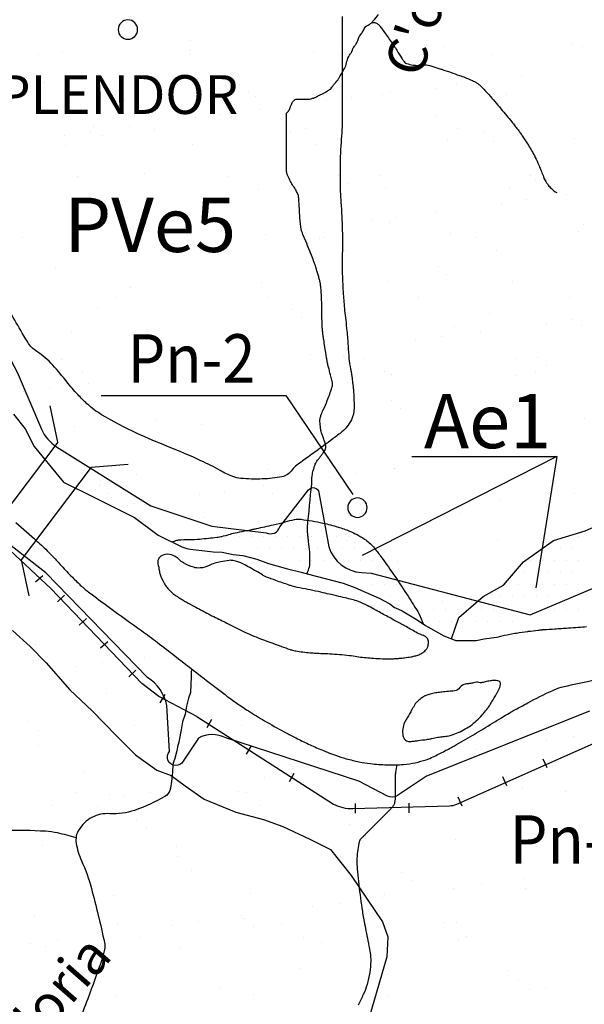
# Model space of a CAD drawing. Units: metres. Extents: x 248 to 1089, y -35862 to 8410.
# Drawn here: x 407 to 436, y 8230 to 8280 of the extents above; entities that cross this region are included whole.
import ezdxf
from ezdxf.enums import TextEntityAlignment as Align

# ---------------------------------------------------------------- set-up
doc = ezdxf.new("R2010")
doc.units = ezdxf.units.M
doc.header["$MEASUREMENT"] = 0
for name, color, linetype, lineweight in [('AFLUENTES', 1, 'Continuous', 0), ('ARINUN', 1, 'Continuous', 0), ('CAIXA', 1, 'Continuous', 0), ('COORDENADAS', 1, 'Continuous', 0), ('ESTR-FERRO', 1, 'Continuous', 0), ('FORMATO', 1, 'Continuous', 0), ('HACHURA', 1, 'Continuous', 0), ('MC', 1, 'Continuous', 0), ('PONTE', 1, 'Continuous', 0), ('RIODOCE', 1, 'Continuous', 0), ('RODOPAVI', 1, 'Continuous', 0), ('TX02', 1, 'Continuous', 0)]:
    doc.layers.add(name, color=color, linetype=linetype, lineweight=lineweight)
doc.styles.add('Style-ENGINEERING', font='ENGINEERING.shx')
doc.styles.add('Style-WORKING', font='WORKING.shx')

msp = doc.modelspace()

# ---------------------------------------------------------------- linework, layer by layer
at = {"layer": 'AFLUENTES', "color": 4, "linetype": 'Continuous', "lineweight": -3, "flags": 128}
for points in [[(421.616, 8251.821, 0.050272), (421.755, 8252.183, 0.021782), (421.768, 8252.322), (421.768, 8252.322, 0.000845), (421.778, 8252.554, 0.009163), (421.778, 8252.575, 0.004898), (421.778, 8252.774, 0.009471), (421.774, 8252.876, 0.000685), (421.773, 8252.895, 0.005144), (421.773, 8252.898, 0.00903), (421.77, 8252.925, 0.000993), (421.742, 8253.176, 0.001207), (421.71, 8253.443, -0.002559), (421.695, 8253.569, -0.002156), (421.684, 8253.68, -0.001269), (421.665, 8253.87, -0.000966), (421.659, 8253.932, -0.001365), (421.655, 8253.975, -0.007137), (421.652, 8254.014, -0.003113), (421.648, 8254.101, -0.006688), (421.644, 8254.213), (421.644, 8254.213, -0.000333), (421.871, 8256.451), (421.871, 8256.451, -0.003721), (421.871, 8256.57, -0.005029), (421.873, 8256.658, -0.007313), (421.877, 8256.747, -0.013513), (421.882, 8256.795, -0.003726), (421.883, 8256.81, -0.002242), (421.887, 8256.834, -0.009852), (421.892, 8256.867, -0.002476), (421.917, 8256.999, -0.014989), (421.948, 8257.142, -0.011247), (422.001, 8257.329, -0.024949), (422.053, 8257.475, -0.041601), (422.095, 8257.557, -0.012197), (422.135, 8257.618, -0.006549), (422.214, 8257.728, -0.011839), (422.314, 8257.857, 0.011119), (422.42, 8257.994, 0.025296), (422.528, 8258.156, 0.041698), (422.579, 8258.262, 0.02325), (422.593, 8258.301, 0.050516), (422.596, 8258.32, 0.039032), (422.596, 8258.345, 0.021096), (422.59, 8258.391, 0.021918), (422.566, 8258.506, 0.013158), (422.512, 8258.695, 0.016403), (422.437, 8258.906, -0.020033), (422.378, 8259.08, -0.007524), (422.341, 8259.208, -0.031742), (422.335, 8259.239, -0.002873), (422.331, 8259.272, -0.003432), (422.327, 8259.298, -0.00125), (422.319, 8259.38, -0.001285), (422.311, 8259.459, -0.003351), (422.306, 8259.511, -0.001272), (422.294, 8259.649, -0.00902), (422.292, 8259.685, -0.005637), (422.29, 8259.742, -0.06264), (422.296, 8259.802, -0.02056), (422.345, 8259.979, -0.036742), (422.462, 8260.268, 0.021944), (422.672, 8260.746, 0.013814), (422.91, 8261.416, 0.05795), (422.944, 8261.583, 0.011986), (422.947, 8261.632, 0.063435), (422.946, 8261.641, 0.007029), (422.936, 8261.684, 0.002495), (422.905, 8261.804), (422.905, 8261.804, 0.000671), (422.834, 8262.074), (422.834, 8262.074, -0.001828), (422.808, 8262.173, -0.000879), (422.745, 8262.421), (422.745, 8262.421, -0.001061), (422.693, 8262.628, -0.000363), (422.688, 8262.646, -0.000441), (422.685, 8262.661, -0.010086), (422.679, 8262.687, -0.003421), (422.664, 8262.764, -0.00705), (422.633, 8262.939), (422.633, 8262.939, -0.002151), (422.543, 8263.516), (422.543, 8263.516, -0.000848), (422.49, 8263.87), (422.49, 8263.87, -0.001294), (422.457, 8264.102), (422.457, 8264.102, -0.004016), (422.435, 8264.266, -0.00558), (422.421, 8264.385, -0.013746), (422.413, 8264.485, -0.00377), (422.399, 8264.85, -0.008211), (422.391, 8265.309, 0.007713), (422.383, 8265.798, 0.006929), (422.36, 8266.315, 0.011854), (422.335, 8266.617, 0.005316), (422.321, 8266.738, 0.013984), (422.314, 8266.784, 0.009314), (422.3, 8266.849, 0.007868), (422.282, 8266.925, 0.005474), (422.257, 8267.019, 0.002542), (422.2, 8267.219), (422.2, 8267.219, 0.005124), (422.078, 8267.621, 0.008446), (421.997, 8267.862, 0.003728), (421.936, 8268.034, 0.008801), (421.908, 8268.105), (421.908, 8268.105, 0.000005), (421.871, 8268.196), (421.871, 8268.196, 0.000014), (421.856, 8268.231), (421.856, 8268.231), (421.635, 8268.772), (421.635, 8268.772, 0.000007), (421.626, 8268.794), (421.626, 8268.794), (421.417, 8269.305), (421.417, 8269.305, -0.000073), (421.356, 8269.453), (421.356, 8269.453, -0.000349), (421.343, 8269.483, -0.034569), (421.342, 8269.488, -0.004697), (421.334, 8269.521, -0.031769), (421.305, 8269.694, -0.008954), (421.252, 8270.313, -0.004709), (421.232, 8270.661, 0.004935), (421.213, 8270.992, 0.00842), (421.193, 8271.226, 0.02368), (421.18, 8271.308, 0.058068), (421.162, 8271.366, 0.01596), (421.064, 8271.563, 0.028744), (420.92, 8271.798, -0.028854), (420.776, 8272.032, -0.022333), (420.634, 8272.328, -0.045634), (420.585, 8272.481, -0.007346), (420.574, 8272.534, -0.047046), (420.573, 8272.542), (420.573, 8272.542), (420.567, 8274.784), (420.565, 8275.536), (420.565, 8275.536, -0.261274), (420.572, 8275.549, 0.075071), (420.607, 8275.578, 0.011131), (420.669, 8275.652, 0.02787), (420.691, 8275.684, 0.024932), (420.713, 8275.723, 0.02276), (420.733, 8275.768, 0.023856), (420.753, 8275.827, -0.02078), (420.776, 8275.895, -0.011128), (420.805, 8275.967, -0.010472), (420.839, 8276.042, -0.023437), (420.865, 8276.09, -0.01869), (420.902, 8276.148, -0.042593), (420.936, 8276.187, -0.03268), (420.987, 8276.232, -0.047783), (421.044, 8276.268, -0.116334), (421.071, 8276.274), (421.071, 8276.274), (421.346, 8276.274), (421.409, 8276.274), (421.536, 8276.274), (421.705, 8276.274), (421.705, 8276.274, 0.049341), (421.776, 8276.281, 0.024723), (421.916, 8276.316, 0.015595), (422.016, 8276.351, 0.022258), (422.085, 8276.38, 0.028367), (422.176, 8276.43, -0.025973), (422.275, 8276.485, -0.025314), (422.392, 8276.536, 0.040114), (422.465, 8276.57, 0.005953), (422.503, 8276.592, 0.001285), (422.676, 8276.696, 0.003259), (422.825, 8276.788, 0.023593), (422.845, 8276.802, 0.099178), (422.875, 8276.835, -0.032467), (422.95, 8276.949, -0.023354), (423.14, 8277.175, 0.049078), (423.225, 8277.287, 0.006752), (423.298, 8277.409, -0.003506), (423.436, 8277.645, -0.001847), (423.496, 8277.745, 0.001644), (423.563, 8277.856, 0.095602), (423.664, 8278.137, -0.081775), (423.774, 8278.468, -0.039892), (423.871, 8278.622, 0.052044), (423.943, 8278.742, 0.041104), (423.976, 8278.834, -0.048617), (424.006, 8278.911, -0.062654), (424.065, 8278.999, 0.044116), (424.154, 8279.122, 0.063403), (424.255, 8279.353, -0.076168), (424.344, 8279.544, -0.031616), (424.416, 8279.639, 0.041253), (424.471, 8279.712, 0.019506), (424.518, 8279.797, -0.015792), (424.576, 8279.902, -0.017562), (424.638, 8279.998, -0.050992), (424.663, 8280.028, -0.119163), (424.704, 8280.051, 0.070187), (424.777, 8280.085, 0.016842), (424.866, 8280.145, 0.023707), (424.925, 8280.194, 0.030913), (425.055, 8280.325, 0.013965), (425.315, 8280.64, 0.003285)], [(424.957, 8280.227, -0.006983), (424.973, 8280.229, -0.036368), (424.999, 8280.23, -0.094013), (425.205, 8280.185, -0.120072), (425.338, 8280.086, -0.010948), (425.461, 8279.93, -0.007844), (425.625, 8279.706, -0.001289), (426.006, 8279.165, -0.005007), (426.102, 8279.025, -0.010691), (426.251, 8278.793, 0.006283), (426.501, 8278.395, 0.011385), (426.597, 8278.254, 0.017327), (426.665, 8278.164, 0.14563), (426.742, 8278.112, 0.036975), (427.09, 8278.031, 0.081136), (427.597, 8278.034, -0.118785), (427.945, 8278.01, -0.00073), (428.166, 8277.939), (428.166, 8277.939, -0.001693), (428.262, 8277.909), (428.262, 8277.909, -0.000174), (428.36, 8277.877), (428.36, 8277.877, -0.000084), (428.563, 8277.81), (428.563, 8277.81, -0.007455), (429.483, 8277.494, -0.01195), (430.048, 8277.275, -0.021624), (430.248, 8277.182, -0.028733), (430.39, 8277.097, -0.027514), (430.511, 8277.005, -0.021543), (430.652, 8276.874, -0.014577), (430.995, 8276.506, -0.007654), (431.616, 8275.778), (431.616, 8275.778, -0.001237), (432.175, 8275.098), (432.175, 8275.098, -0.004201), (432.337, 8274.896, -0.003248), (432.468, 8274.728, -0.003238), (432.596, 8274.559, -0.015238), (432.717, 8274.387, -0.006488), (432.983, 8273.972, -0.014691), (433.336, 8273.363, -0.02436), (433.521, 8272.981, -0.001732), (433.582, 8272.833, -0.001141), (433.675, 8272.609, -0.007088), (433.783, 8272.332, 0.00923), (433.868, 8272.12, 0.049001), (433.887, 8272.084, 0.006841), (434.052, 8271.846, 0.056561), (434.215, 8271.664, 0.040468), (434.488, 8271.46)], [(415.681, 8246.931), (415.657, 8246.719), (415.657, 8246.517), (415.623, 8245.707), (415.522, 8245.404), (415.421, 8244.999), (415.353, 8244.594), (415.218, 8244.19), (415.151, 8243.785), (415.117, 8243.616), (415.016, 8243.144), (414.948, 8242.908), (414.915, 8242.706), (414.813, 8242.301), (414.727, 8242.056), (414.727, 8242.056, -0.001861), (414.704, 8241.749), (414.704, 8241.749, -0.032667), (414.65, 8241.122, -0.043569), (414.557, 8240.658, -0.195429), (414.309, 8240.345, -0.043714), (412.74, 8239.632, -0.103089), (411.468, 8239.461, 0.141972), (410.548, 8239.265, 0.132742), (409.868, 8238.624, 0.181182), (409.736, 8237.942, 0.063966), (410.01, 8237.039, -0.039669), (410.52, 8235.608), (410.52, 8235.608, -0.013268), (411.191, 8232.826, -0.103699), (411.192, 8232.456, -0.031182), (411.05, 8231.931), (411.05, 8231.931, -0.007924), (410.328, 8229.915, -0.002631), (409.858, 8228.684)], [(426.249, 8241.985, 0.018113), (426.182, 8241.592, 0.033183), (426.167, 8241.374), (426.167, 8241.374), (426.167, 8240.861), (426.167, 8240.395), (426.167, 8240.395, -0.045037), (426.135, 8240.033, -0.102058), (426.074, 8239.882, -0.035086), (425.973, 8239.751, -0.01469), (425.701, 8239.463), (425.701, 8239.463), (425.281, 8239.043), (424.627, 8238.391), (424.628, 8238.391, -0.000003), (424.511, 8238.274), (424.511, 8238.274, 0.000007), (424.394, 8238.157), (424.394, 8238.158, 0.049396), (424.368, 8238.126, 0.036302), (424.34, 8238.077, 0.042433), (424.332, 8238.055, 0.00806), (424.301, 8237.938, 0.030522), (424.221, 8237.499, 0.030723), (424.196, 8237.057, 0.017052), (424.212, 8236.621, 0.011324), (424.274, 8235.968), (424.274, 8235.968, 0.006054), (424.452, 8234.597, 0.011916), (424.567, 8233.904, 0.002725), (424.662, 8233.421, -0.002608), (424.762, 8232.916), (424.762, 8232.916, -0.002924), (424.807, 8232.671, -0.001859), (424.875, 8232.285, -0.046405), (424.908, 8231.857, -0.034699), (424.86, 8231.285, -0.032908), (424.721, 8230.663, -0.038103), (424.525, 8230.147), (424.525, 8230.147, -0.000377), (424.263, 8229.588, -0.000625)], [(409.729, 8238.221, 0.022534), (408.775, 8238.467, 0.035512), (408.156, 8238.552, 0.026367), (406.022, 8238.579, 0.083708), (405.36, 8238.44, 0.041851), (404.608, 8238.07, -0.023324), (403.286, 8237.356, -0.015622), (401.403, 8236.523, -0.047381), (400.752, 8236.328, -0.141984), (400.148, 8236.38, -0.122372), (399.574, 8236.782, -0.064889), (399.316, 8237.17, 0.052848), (399.011, 8237.654, 0.040254), (398.699, 8237.991, 0.03193), (398.249, 8238.354)], [(423.608, 8222.243, 0.000007), (423.84, 8221.525)]]:
    msp.add_lwpolyline(points, format="xyb", dxfattribs=at)
at = {"layer": 'ARINUN', "color": 3, "linetype": 'Continuous', "lineweight": -3, "ltscale": 7, "flags": 128}
for points in [[(398.108, 8289.609), (400.211, 8285.903), (400.411, 8282.903), (399.811, 8275.203), (406.692, 8262.2), (407.95, 8259.268), (407.95, 8259.268, 0.152492), (408.725, 8258.362), (408.725, 8258.362), (413.585, 8255.313), (416.731, 8254.281)], [(416.731, 8254.281), (419.523, 8253.933), (419.523, 8253.933, 0.463159), (420.225, 8254.231), (420.225, 8254.231), (421.711, 8256.143), (421.711, 8256.143, -0.649567), (422.243, 8256.011), (422.243, 8256.011), (422.744, 8253.204), (422.744, 8253.204, 0.300785), (424.435, 8251.88), (424.435, 8251.88), (424.925, 8251.846)], [(436.184, 8244.745), (427.777, 8241.392), (426.28, 8240.395), (426.28, 8240.395, -0.274154), (425.771, 8240.368), (425.771, 8240.368), (424.303, 8241.138), (417.446, 8243.36), (417.446, 8243.36, 0.261296), (416.029, 8243.346), (416.029, 8243.346), (415.252, 8242.166), (415.252, 8242.166, -1.118822), (414.543, 8242.672), (414.543, 8242.672), (414.408, 8245.033), (414.408, 8245.033, 0.205528), (413.405, 8246.474), (413.405, 8246.474), (408.17, 8251.861), (405.846, 8253.685)]]:
    msp.add_lwpolyline(points, format="xyb", dxfattribs=at)
msp.add_lwpolyline([(424.925, 8251.846), (433.124, 8249.703), (440.997, 8253.034)], dxfattribs=at)
at = {"layer": 'CAIXA', "color": 7, "linetype": 'Continuous', "lineweight": -3}
msp.add_line((434.487, 8257.86), (433.407, 8251.089), dxfattribs=at)
for points in [[(411.017, 8261), (420.543, 8261), (423.98, 8255.897)], [(427.024, 8257.86), (434.487, 8257.86), (424.471, 8252.757)]]:
    msp.add_lwpolyline(points, dxfattribs=at)
at = {"layer": 'COORDENADAS', "color": 7, "linetype": 'Continuous', "lineweight": -3}
for p, q in [((407.641, 8251.4), (408.01, 8251.74)), ((408.767, 8250.372), (409.136, 8250.712)), ((409.893, 8249.174), (410.262, 8249.514)), ((410.995, 8247.999), (411.364, 8248.339)), ((412.44, 8246.507), (412.809, 8246.847)), ((414.065, 8245.175), (414.314, 8245.609)), ((416.48, 8243.901), (416.729, 8244.335)), ((418.51, 8242.528), (418.759, 8242.962)), ((433.995, 8241.819), (433.789, 8242.275)), ((420.719, 8241.114), (420.968, 8241.548)), ((431.918, 8240.898), (431.712, 8241.353)), ((429.61, 8239.853), (429.404, 8240.309)), ((424.129, 8239.481), (424.128, 8239.982)), ((426.888, 8239.503), (426.888, 8240.003))]:
    msp.add_line(p, q, dxfattribs=at)
msp.add_lwpolyline([(415.953, 8244.462), (413.998, 8245.494), (413.111, 8246.173), (408.431, 8251.059), (405.521, 8253.759), (403.234, 8256.564), (400.947, 8259.472), (400.115, 8261.342), (399.076, 8262.485), (398.296, 8264.666)], dxfattribs=at)
at = {"layer": 'ESTR-FERRO', "color": 7, "linetype": 'Continuous', "lineweight": -3}
msp.add_line((415.953, 8244.462), (422.993, 8239.955), dxfattribs=at)
at = {"layer": 'ESTR-FERRO', "color": 7, "linetype": 'Continuous', "lineweight": -3, "flags": 128}
for points in [[(429.335, 8239.952), (447.634, 8248.077), (447.634, 8248.077, -0.097616), (451.465, 8249.876), (451.465, 8249.876), (455.737, 8250.297), (459.059, 8249.876), (459.059, 8249.876, -0.391774), (462.804, 8246.768), (462.804, 8246.768), (462.418, 8236.509), (463.678, 8230.131), (474.432, 8212.946)], [(422.993, 8239.955, 0.129253), (423.984, 8239.724), (423.984, 8239.724), (428.958, 8239.866)]]:
    msp.add_lwpolyline(points, format="xyb", dxfattribs=at)
at = {"layer": 'ESTR-FERRO', "color": 7, "linetype": 'Continuous', "lineweight": -3}
msp.add_arc((428.929, 8240.866), 1, 271.635, 293.9415, dxfattribs=at)
at = {"layer": 'HACHURA', "color": 7, "linetype": 'Continuous', "lineweight": -3}
for p, q in [((415.639, 8279.315), (415.639, 8279.315)), ((425.642, 8279.229), (425.642, 8279.229)), ((426.103, 8278.807), (426.103, 8278.807)), ((428.726, 8278.993), (428.726, 8278.993)), ((435.27, 8279.076), (435.27, 8279.076)), ((435.793, 8279.008), (435.793, 8279.008)), ((407.778, 8278.557), (407.778, 8278.557)), ((409.034, 8278.697), (409.034, 8278.697)), ((415.563, 8278.571), (415.563, 8278.571)), ((415.578, 8278.78), (415.578, 8278.78)), ((421.974, 8278.75), (421.974, 8278.75)), ((423.349, 8278.585), (423.349, 8278.585)), ((431.134, 8278.599), (431.134, 8278.599)), ((432.681, 8277.517), (432.681, 8277.517)), ((408.123, 8277.121), (408.123, 8277.121)), ((418.127, 8277.035), (418.127, 8277.035)), ((428.278, 8276.814), (428.278, 8276.814)), ((429.348, 8277.078), (429.348, 8277.078)), ((430.649, 8277.249), (430.649, 8277.249)), ((418.588, 8276.613), (418.588, 8276.613)), ((418.959, 8276.436), (418.959, 8276.436)), ((423.92, 8276.363), (423.92, 8276.363)), ((425.503, 8276.52), (425.503, 8276.52)), ((425.952, 8276.631), (425.952, 8276.631)), ((431.898, 8276.489), (431.898, 8276.489)), ((412.207, 8276.193), (412.207, 8276.193)), ((419.223, 8275.745), (419.223, 8275.745)), ((422.618, 8276.192), (422.618, 8276.192)), ((412.733, 8275.4), (412.733, 8275.4)), ((415.889, 8275.306), (415.889, 8275.306)), ((417.19, 8275.477), (417.19, 8275.477)), ((420.518, 8275.414), (420.518, 8275.414)), ((428.303, 8275.428), (428.303, 8275.428)), ((410.612, 8274.841), (410.612, 8274.841)), ((412.493, 8274.859), (412.493, 8274.859)), ((413.787, 8274.729), (413.787, 8274.729)), ((421.572, 8274.743), (421.572, 8274.743)), ((429.358, 8274.757), (429.358, 8274.757)), ((409.159, 8274.42), (409.159, 8274.42)), ((410.461, 8274.591), (410.461, 8274.591)), ((411.072, 8274.418), (411.072, 8274.418)), ((420.763, 8274.62), (420.763, 8274.62)), ((430.766, 8274.534), (430.766, 8274.534)), ((435.427, 8274.259), (435.427, 8274.259)), ((409.192, 8273.88), (409.192, 8273.88)), ((415.736, 8273.963), (415.736, 8273.963)), ((422.131, 8273.933), (422.131, 8273.933)), ((428.883, 8274.176), (428.883, 8274.176)), ((431.227, 8274.111), (431.227, 8274.111)), ((409.797, 8272.297), (409.797, 8272.297)), ((413.247, 8272.425), (413.247, 8272.425)), ((417.582, 8272.311), (417.582, 8272.311)), ((423.251, 8272.339), (423.251, 8272.339)), ((425.368, 8272.325), (425.368, 8272.325)), ((433.153, 8272.339), (433.153, 8272.339)), ((423.712, 8271.917), (423.712, 8271.917)), ((425.66, 8271.703), (425.66, 8271.703)), ((433.402, 8272.118), (433.402, 8272.118)), ((419.116, 8271.619), (419.116, 8271.619)), ((432.055, 8271.672), (432.055, 8271.672)), ((434.986, 8271.347), (434.986, 8271.347)), ((431.653, 8270.908), (431.653, 8270.908)), ((432.954, 8271.08), (432.954, 8271.08)), ((426.224, 8270.194), (426.224, 8270.194)), ((428.257, 8270.461), (428.257, 8270.461)), ((424.923, 8270.022), (424.923, 8270.022)), ((425.887, 8269.924), (425.887, 8269.924)), ((435.89, 8269.838), (435.89, 8269.838)), ((419.495, 8269.308), (419.495, 8269.308)), ((421.528, 8269.575), (421.528, 8269.575)), ((422.537, 8269.154), (422.537, 8269.154)), ((429.041, 8269.359), (429.041, 8269.359)), ((430.323, 8269.168), (430.323, 8269.168)), ((435.585, 8269.442), (435.585, 8269.442)), ((406.966, 8269.126), (406.966, 8269.126)), ((422.288, 8269.115), (422.288, 8269.115)), ((423.591, 8268.482), (423.591, 8268.482)), ((431.377, 8268.497), (431.377, 8268.497)), ((428.375, 8267.644), (428.375, 8267.644)), ((408.681, 8267.529), (408.681, 8267.529)), ((428.836, 8267.222), (428.836, 8267.222)), ((419.274, 8266.802), (419.274, 8266.802)), ((425.818, 8266.886), (425.818, 8266.886)), ((432.213, 8266.855), (432.213, 8266.855)), ((412.521, 8266.559), (412.521, 8266.559)), ((411.816, 8266.036), (411.816, 8266.036)), ((419.601, 8266.05), (419.601, 8266.05)), ((427.387, 8266.065), (427.387, 8266.065)), ((435.172, 8266.079), (435.172, 8266.079)), ((410.856, 8265.536), (410.856, 8265.536)), ((420.86, 8265.45), (420.86, 8265.45)), ((431.011, 8265.229), (431.011, 8265.229)), ((421.32, 8265.028), (421.32, 8265.028)), ((433.958, 8264.739), (433.958, 8264.739)), ((435.259, 8264.91), (435.259, 8264.91)), ((435.742, 8264.625), (435.742, 8264.625)), ((409.507, 8264.246), (409.507, 8264.246)), ((422.446, 8264.298), (422.446, 8264.298)), ((429.198, 8264.542), (429.198, 8264.542)), ((430.562, 8264.292), (430.562, 8264.292)), ((427.228, 8263.853), (427.228, 8263.853)), ((428.529, 8264.024), (428.529, 8264.024)), ((421.8, 8263.138), (421.8, 8263.138)), ((423.832, 8263.406), (423.832, 8263.406)), ((408.986, 8262.865), (408.986, 8262.865)), ((423.495, 8263.035), (423.495, 8263.035)), ((424.556, 8262.894), (424.556, 8262.894)), ((432.342, 8262.908), (432.342, 8262.908)), ((433.499, 8262.949), (433.499, 8262.949)), ((410.04, 8262.194), (410.04, 8262.194)), ((425.611, 8262.222), (425.611, 8262.222)), ((425.975, 8262.069), (425.975, 8262.069)), ((433.396, 8262.236), (433.396, 8262.236)), ((433.96, 8262.526), (433.96, 8262.526)), ((410.374, 8261.634), (410.374, 8261.634)), ((432.37, 8262.038), (432.37, 8262.038)), ((407.04, 8261.195), (407.04, 8261.195)), ((408.341, 8261.366), (408.341, 8261.366)), ((425.984, 8260.755), (425.984, 8260.755)), ((426.445, 8260.332), (426.445, 8260.332)), ((413.835, 8259.776), (413.835, 8259.776)), ((416.208, 8259.512), (416.208, 8259.512)), ((435.9, 8259.808), (435.9, 8259.808)), ((409.664, 8259.429), (409.664, 8259.429)), ((422.603, 8259.481), (422.603, 8259.481)), ((408.465, 8258.646), (408.465, 8258.646)), ((419.589, 8257.168), (419.589, 8257.168)), ((426.133, 8257.252), (426.133, 8257.252)), ((426.137, 8257.236), (426.137, 8257.236)), ((411.005, 8256.605), (411.005, 8256.605)), ((412.836, 8256.925), (412.836, 8256.925)), ((418.79, 8256.619), (418.79, 8256.619)), ((422.804, 8256.798), (422.804, 8256.798)), ((424.105, 8256.969), (424.105, 8256.969)), ((434.361, 8256.648), (434.361, 8256.648)), ((410.953, 8256.366), (410.953, 8256.366)), ((417.376, 8256.083), (417.376, 8256.083)), ((419.408, 8256.351), (419.408, 8256.351)), ((431.108, 8256.059), (431.108, 8256.059)), ((435.415, 8255.976), (435.415, 8255.976)), ((411.414, 8255.944), (411.414, 8255.944)), ((412.059, 8255.934), (412.059, 8255.934)), ((412.679, 8255.465), (412.679, 8255.465)), ((416.074, 8255.912), (416.074, 8255.912)), ((419.844, 8255.948), (419.844, 8255.948)), ((431.569, 8255.637), (431.569, 8255.637)), ((416.366, 8254.695), (416.366, 8254.695)), ((429.513, 8254.908), (429.513, 8254.908)), ((420.312, 8254.375), (420.312, 8254.375)), ((420.938, 8254.375), (420.938, 8254.375)), ((421.562, 8254.375), (421.562, 8254.375)), ((422.188, 8254.375), (422.188, 8254.375)), ((417.5, 8253.75), (417.5, 8253.75)), ((418.125, 8253.75), (418.125, 8253.75)), ((418.75, 8253.75), (418.75, 8253.75)), ((419.375, 8253.75), (419.375, 8253.75)), ((420, 8253.75), (420, 8253.75)), ((420.625, 8253.75), (420.625, 8253.75)), ((421.25, 8253.75), (421.25, 8253.75)), ((421.875, 8253.75), (421.875, 8253.75)), ((422.5, 8253.75), (422.5, 8253.75)), ((423.125, 8253.75), (423.125, 8253.75)), ((423.593, 8253.865), (423.593, 8253.865)), ((423.639, 8253.53), (423.639, 8253.53)), ((423.75, 8253.75), (423.75, 8253.75)), ((424.053, 8253.443), (424.053, 8253.443)), ((431.425, 8253.544), (431.425, 8253.544)), ((435.625, 8253.75), (435.625, 8253.75)), ((419.062, 8253.125), (419.062, 8253.125)), ((419.688, 8253.125), (419.688, 8253.125)), ((420.312, 8253.125), (420.312, 8253.125)), ((420.938, 8253.125), (420.938, 8253.125)), ((421.562, 8253.125), (421.562, 8253.125)), ((422.188, 8253.125), (422.188, 8253.125)), ((422.812, 8253.125), (422.812, 8253.125)), ((423.438, 8253.125), (423.438, 8253.125)), ((424.062, 8253.125), (424.062, 8253.125)), ((424.688, 8253.125), (424.688, 8253.125)), ((434.062, 8253.125), (434.062, 8253.125)), ((434.688, 8253.125), (434.688, 8253.125)), ((435.312, 8253.125), (435.312, 8253.125)), ((421.25, 8252.5), (421.25, 8252.5)), ((421.875, 8252.5), (421.875, 8252.5)), ((422.5, 8252.5), (422.5, 8252.5)), ((423.125, 8252.5), (423.125, 8252.5)), ((423.75, 8252.5), (423.75, 8252.5)), ((424.375, 8252.5), (424.375, 8252.5)), ((425, 8252.5), (425, 8252.5)), ((426.29, 8252.435), (426.29, 8252.435)), ((433.125, 8252.5), (433.125, 8252.5)), ((433.75, 8252.5), (433.75, 8252.5)), ((434.375, 8252.5), (434.375, 8252.5)), ((435, 8252.5), (435, 8252.5)), ((435.625, 8252.5), (435.625, 8252.5)), ((424.062, 8251.875), (424.062, 8251.875)), ((424.688, 8251.875), (424.688, 8251.875)), ((425.312, 8251.875), (425.312, 8251.875)), ((425.938, 8251.875), (425.938, 8251.875)), ((432.812, 8251.875), (432.812, 8251.875)), ((433.438, 8251.875), (433.438, 8251.875)), ((434.062, 8251.875), (434.062, 8251.875)), ((434.688, 8251.875), (434.688, 8251.875)), ((435.312, 8251.875), (435.312, 8251.875)), ((425, 8251.25), (425, 8251.25)), ((425.625, 8251.25), (425.625, 8251.25)), ((426.25, 8251.25), (426.25, 8251.25)), ((428.442, 8251.067), (428.442, 8251.067)), ((431.875, 8251.25), (431.875, 8251.25)), ((432.5, 8251.25), (432.5, 8251.25)), ((433.125, 8251.25), (433.125, 8251.25)), ((433.75, 8251.25), (433.75, 8251.25)), ((434.375, 8251.25), (434.375, 8251.25)), ((435, 8251.25), (435, 8251.25)), ((435.625, 8251.25), (435.625, 8251.25)), ((425.938, 8250.625), (425.938, 8250.625)), ((426.562, 8250.625), (426.562, 8250.625)), ((430.938, 8250.625), (430.938, 8250.625)), ((431.562, 8250.625), (431.562, 8250.625)), ((432.188, 8250.625), (432.188, 8250.625)), ((432.812, 8250.625), (432.812, 8250.625)), ((433.438, 8250.625), (433.438, 8250.625)), ((434.062, 8250.625), (434.062, 8250.625)), ((434.688, 8250.625), (434.688, 8250.625)), ((435.312, 8250.625), (435.312, 8250.625)), ((427.5, 8250), (427.5, 8250)), ((428.125, 8250), (428.125, 8250)), ((428.594, 8250.373), (428.594, 8250.373)), ((428.75, 8250), (428.75, 8250)), ((429.375, 8250), (429.375, 8250)), ((430, 8250), (430, 8250)), ((430.625, 8250), (430.625, 8250)), ((431.25, 8250), (431.25, 8250)), ((431.875, 8250), (431.875, 8250)), ((432.5, 8250), (432.5, 8250)), ((433.125, 8250), (433.125, 8250)), ((433.75, 8250), (433.75, 8250)), ((434.375, 8250), (434.375, 8250)), ((435, 8250), (435, 8250)), ((435.625, 8250), (435.625, 8250)), ((427.812, 8249.375), (427.812, 8249.375)), ((428.438, 8249.375), (428.438, 8249.375)), ((429.062, 8249.375), (429.062, 8249.375)), ((429.688, 8249.375), (429.688, 8249.375)), ((430.312, 8249.375), (430.312, 8249.375)), ((430.938, 8249.375), (430.938, 8249.375)), ((431.562, 8249.375), (431.562, 8249.375)), ((432.188, 8249.375), (432.188, 8249.375)), ((407.645, 8248.201), (407.645, 8248.201)), ((413.277, 8247.517), (413.277, 8247.517)), ((407.519, 8247.329), (407.519, 8247.329)), ((409.676, 8247.043), (409.676, 8247.043)), ((411.082, 8247.228), (411.082, 8247.228)), ((408.657, 8246.603), (408.657, 8246.603)), ((415.421, 8246.598), (415.421, 8246.598)), ((415.919, 8246.142), (415.919, 8246.142)), ((411.296, 8245.67), (411.296, 8245.67)), ((407.305, 8244.228), (407.305, 8244.228)), ((412.756, 8243.992), (412.756, 8243.992)), ((418.268, 8243.989), (418.268, 8243.989)), ((407.802, 8243.772), (407.802, 8243.772)), ((435.375, 8243.435), (435.375, 8243.435)), ((407.815, 8242.999), (407.815, 8242.999)), ((414.722, 8242.966), (414.722, 8242.966)), ((433.969, 8243.25), (433.969, 8243.25)), ((430.302, 8242.768), (430.302, 8242.768)), ((423.034, 8241.811), (423.034, 8241.811)), ((410.151, 8241.62), (410.151, 8241.62)), ((419.434, 8241.337), (419.434, 8241.337)), ((420.839, 8241.522), (420.839, 8241.522)), ((420.955, 8241.527), (420.955, 8241.527)), ((431.918, 8241.288), (431.918, 8241.288)), ((415.766, 8240.854), (415.766, 8240.854)), ((421.453, 8241.071), (421.453, 8241.071)), ((432.733, 8240.787), (432.733, 8240.787)), ((409.699, 8240.568), (409.699, 8240.568)), ((411.466, 8240.467), (411.466, 8240.467)), ((412.166, 8240.38), (412.166, 8240.38)), ((413.571, 8240.565), (413.571, 8240.565)), ((418.107, 8240.583), (418.107, 8240.583)), ((418.534, 8240.557), (418.534, 8240.557)), ((425.44, 8240.524), (425.44, 8240.524)), ((426.515, 8240.598), (426.515, 8240.598)), ((434.924, 8240.613), (434.924, 8240.613)), ((408.498, 8239.897), (408.498, 8239.897)), ((410.838, 8239.842), (410.838, 8239.842)), ((419.246, 8239.858), (419.246, 8239.858)), ((427.654, 8239.873), (427.654, 8239.873)), ((412.839, 8239.157), (412.839, 8239.157)), ((423.802, 8238.918), (423.802, 8238.918)), ((413.337, 8238.701), (413.337, 8238.701)), ((407.985, 8237.796), (407.985, 8237.796)), ((414.892, 8237.763), (414.892, 8237.763)), ((422.185, 8238.026), (422.185, 8238.026)), ((429.252, 8238.116), (429.252, 8238.116)), ((414.937, 8237.231), (414.937, 8237.231)), ((423.345, 8237.246), (423.345, 8237.246)), ((415.685, 8236.549), (415.685, 8236.549)), ((426.489, 8236.456), (426.489, 8236.456)), ((426.987, 8236), (426.987, 8236)), ((430.596, 8235.816), (430.596, 8235.816)), ((432.791, 8236.105), (432.791, 8236.105)), ((411.636, 8235.265), (411.636, 8235.265)), ((418.704, 8235.355), (418.704, 8235.355)), ((425.611, 8235.322), (425.611, 8235.322)), ((429.191, 8235.631), (429.191, 8235.631)), ((432.903, 8235.585), (432.903, 8235.585)), ((421.923, 8234.674), (421.923, 8234.674)), ((423.328, 8234.859), (423.328, 8234.859)), ((425.523, 8235.148), (425.523, 8235.148)), ((407.569, 8234.179), (407.569, 8234.179)), ((418.256, 8234.191), (418.256, 8234.191)), ((411.88, 8233.807), (411.88, 8233.807)), ((414.655, 8233.717), (414.655, 8233.717)), ((416.061, 8233.902), (416.061, 8233.902)), ((418.373, 8234.086), (418.373, 8234.086)), ((420.288, 8233.822), (420.288, 8233.822)), ((428.696, 8233.837), (428.696, 8233.837)), ((429.336, 8233.847), (429.336, 8233.847)), ((410.988, 8233.234), (410.988, 8233.234)), ((418.87, 8233.63), (418.87, 8233.63)), ((407.387, 8232.76), (407.387, 8232.76)), ((408.793, 8232.945), (408.793, 8232.945)), ((413.018, 8233.081), (413.018, 8233.081)), ((421.426, 8233.096), (421.426, 8233.096)), ((422.355, 8232.823), (422.355, 8232.823)), ((429.422, 8232.914), (429.422, 8232.914)), ((429.835, 8233.112), (429.835, 8233.112)), ((408.155, 8232.594), (408.155, 8232.594)), ((415.062, 8232.561), (415.062, 8232.561)), ((410.256, 8231.717), (410.256, 8231.717)), ((410.754, 8231.261), (410.754, 8231.261)), ((421.219, 8231.478), (421.219, 8231.478)), ((432.023, 8231.385), (432.023, 8231.385)), ((432.521, 8230.929), (432.521, 8230.929)), ((408.709, 8230.455), (408.709, 8230.455)), ((417.117, 8230.47), (417.117, 8230.47)), ((418.874, 8230.152), (418.874, 8230.152)), ((425.525, 8230.485), (425.525, 8230.485)), ((425.781, 8230.119), (425.781, 8230.119)), ((433.073, 8230.382), (433.073, 8230.382)), ((433.934, 8230.501), (433.934, 8230.501)), ((411.806, 8230.062), (411.806, 8230.062))]:
    msp.add_line(p, q, dxfattribs=at)
at = {"layer": 'MC', "color": 7, "linetype": 'Continuous', "lineweight": -3, "ltscale": 7, "flags": 128}
for points in [[(411.9, 8279.857, 1), (412.9, 8279.857, 1), (411.9, 8279.857)], [(423.724, 8255.227, 1), (424.724, 8255.227, 1), (423.724, 8255.227)]]:
    msp.add_lwpolyline(points, format="xyb", close=True, dxfattribs=at)
at = {"layer": 'MC', "color": 7, "linetype": 'Continuous', "lineweight": -3}
msp.add_lwpolyline([(429.073, 8248.47), (429.444, 8249.571), (430.705, 8250.646), (431.742, 8251.237), (432.774, 8252.437), (434.314, 8253.539), (435.961, 8254.033), (437.605, 8254.755), (439.887, 8255.101), (442.092, 8255.522), (443.508, 8256.319), (445.681, 8257.679), (447.274, 8258.579), (448.921, 8258.996), (451.206, 8258.911), (453.162, 8258.645), (454.864, 8258.378), (456.668, 8258.06), (458.574, 8257.769), (460.14, 8256.61)], dxfattribs=at)
at = {"layer": 'MC', "color": 7, "linetype": 'Continuous', "lineweight": -3, "flags": 128}
for points in [[(414.675, 8253.455, -0.016853), (414.928, 8253.549, -0.056441), (415.007, 8253.566, -0.026738), (415.545, 8253.589, 0.025809), (416.102, 8253.611, 0.006759), (416.99, 8253.706, 0.023509), (417.243, 8253.748, 0.024453), (417.598, 8253.843, -0.026354), (417.928, 8253.931, -0.004503), (418.41, 8254.027, 0.005039), (418.841, 8254.113, 0.001503), (419.027, 8254.153), (419.027, 8254.153, 0.000325), (419.89, 8254.341), (419.89, 8254.341, 0.016563), (420.496, 8254.495, -0.020506), (420.986, 8254.615, -0.081108), (421.318, 8254.627, -0.023382), (422.446, 8254.432, -0.018374), (423.224, 8254.23, -0.023541), (423.815, 8254.022, -0.050612), (424.589, 8253.612, -0.072144), (425.048, 8253.201, -0.015491), (425.416, 8252.73, -0.008412), (426.052, 8251.833, -0.005481), (426.755, 8250.779, -0.006467), (427.329, 8249.871), (427.329, 8249.871, -0.034233), (427.397, 8249.743, -0.009203), (427.606, 8249.244)], [(403.068, 8215.881, 0.000003), (402.971, 8216.764)]]:
    msp.add_lwpolyline(points, format="xyb", dxfattribs=at)
at = {"layer": 'PONTE', "color": 3, "linetype": 'Continuous', "lineweight": -3, "ltscale": 7}
for p, q in [((408.786, 8258.609), (408.392, 8260.474)), ((408.786, 8258.609), (404.909, 8253.463)), ((410.508, 8257.319), (406.901, 8252.541)), ((410.508, 8257.319), (412.409, 8257.464)), ((406.901, 8252.541), (407.296, 8250.676))]:
    msp.add_line(p, q, dxfattribs=at)
at = {"layer": 'RIODOCE', "color": 4, "linetype": 'Continuous', "lineweight": -3, "flags": 128}
for points in [[(465.637, 8254.09, -0.000001), (465.957, 8253.46)], [(406.503, 8260.045), (407.112, 8259.284), (407.569, 8258.372), (409.091, 8256.548), (410.613, 8255.788), (412.744, 8254.723), (413.962, 8253.811), (415.179, 8253.203), (415.428, 8253.129), (415.599, 8253.093), (416.364, 8253.01), (416.796, 8252.955), (417.255, 8252.926), (417.815, 8252.819), (418.325, 8252.763), (419.037, 8252.579), (419.647, 8252.344), (420.079, 8252.238), (420.613, 8252.081), (421.325, 8251.896), (421.63, 8251.817), (423.488, 8251.342), (424.097, 8251.108), (424.681, 8250.848), (425.342, 8250.561), (425.9, 8250.276), (426.125, 8250.09), (426.179, 8250.07), (426.534, 8249.914), (427.295, 8249.449), (427.726, 8249.164), (428.665, 8248.621), (429.3, 8248.386), (429.453, 8248.385), (429.682, 8248.383), (430.345, 8248.377), (430.754, 8248.476), (431.51, 8248.572), (431.51, 8248.572, 0.001879), (431.526, 8248.588), (431.526, 8248.588), (431.526, 8248.588), (431.526, 8248.588, -0.007966), (432.075, 8248.708, -0.013084), (432.413, 8248.767), (432.413, 8248.767, -0.000289), (432.99, 8248.852), (432.99, 8248.852, -0.005373), (433.021, 8248.857, -0.002773), (433.515, 8248.916), (433.515, 8248.916, -0.00556), (433.761, 8248.941, -0.000125), (433.785, 8248.943), (433.785, 8248.943, -0.005308), (433.786, 8248.943, -0.000311), (433.81, 8248.945), (433.81, 8248.945, -0.000013), (434.396, 8248.985), (434.395, 8248.985, -0.000001), (434.743, 8249.009), (434.741, 8249.009, 0.000012), (435.087, 8249.033), (435.087, 8249.033, 0.000099), (435.601, 8249.068), (435.601, 8249.068, 0.000119), (436.03, 8249.098)], [(467.097, 8229.506, 0.000005), (468.726, 8227.125)], [(406.625, 8254.457, -0.008251), (407.717, 8253.504, -0.014516), (408.312, 8252.935, -0.01039), (408.975, 8252.235, 0.012194), (409.541, 8251.64, 0.004794), (410.008, 8251.183, 0.017555), (410.141, 8251.064, 0.01268), (410.373, 8250.88, 0.002815), (411.446, 8250.083), (411.446, 8250.083, 0.004077), (413.095, 8248.892, -0.00807), (413.923, 8248.284), (413.923, 8248.284, -0.003929), (414.821, 8247.59), (414.821, 8247.59, 0.002349), (416.32, 8246.426), (416.32, 8246.426, 0.001058), (417.404, 8245.596), (417.404, 8245.596, 0.002968), (417.793, 8245.303, 0.012453), (418.021, 8245.141, 0.004934), (418.612, 8244.754, 0.010339), (419.437, 8244.249, 0.008593), (420.452, 8243.679, 0.006346), (420.977, 8243.404, 0.005251), (421.619, 8243.087, 0.013129), (422.28, 8242.791, 0.010845), (423.095, 8242.471, 0.019755), (423.64, 8242.295, 0.016143), (424.32, 8242.128, 0.02612), (424.891, 8242.038, 0.017829), (425.736, 8241.98, 0.026441), (426.599, 8241.997, 0.037583), (427.201, 8242.087, 0.023441), (427.764, 8242.243, 0.034751), (428.129, 8242.391, 0.006861), (428.722, 8242.692, 0.008091), (429.216, 8242.962), (429.216, 8242.962, 0.001426), (430.16, 8243.501), (430.16, 8243.501, 0.006654), (430.361, 8243.619), (430.361, 8243.619, 0.000287), (430.827, 8243.905), (430.827, 8243.905, -0.000186), (431.294, 8244.19, -0.000155), (431.764, 8244.477), (431.764, 8244.477, -0.000196), (432.134, 8244.702), (432.134, 8244.702, -0.012396), (432.236, 8244.761, -0.001651), (433.008, 8245.177), (433.008, 8245.177, -0.013812), (434.246, 8245.795, -0.03747), (434.724, 8245.975, -0.018317), (435.035, 8246.054), (435.035, 8246.054, -0.00275), (437.127, 8246.493, -0.008472)], [(436.376, 8249.124, 0.000006), (436.707, 8249.15)]]:
    msp.add_lwpolyline(points, format="xyb", dxfattribs=at)
for points in [[(427.239, 8248.812, -0.002276), (426.656, 8249.137), (426.656, 8249.137, 0.005213), (426.401, 8249.278), (426.401, 8249.278, 0.00116), (426.135, 8249.42), (426.135, 8249.42, -0.003564), (425.869, 8249.563, -0.003391), (425.564, 8249.731), (425.564, 8249.731, 0.000864), (425.26, 8249.899), (425.26, 8249.899, 0.003046), (425.063, 8250.006, 0.001789), (424.727, 8250.184, 0.026512), (424.284, 8250.388, 0.035798), (423.939, 8250.497), (423.939, 8250.497, 0.00103), (423.599, 8250.578), (423.599, 8250.578, 0.000783), (423.15, 8250.682), (423.15, 8250.682, 0.00007), (422.877, 8250.746), (422.877, 8250.746, 0.000047), (422.463, 8250.841), (422.463, 8250.841, 0.011262), (421.392, 8251.063, -0.022581), (420.86, 8251.186, -0.014502), (420.7, 8251.236, -0.003379), (420.021, 8251.474, -0.003376), (419.532, 8251.653, -0.023374), (419.462, 8251.683, -0.028457), (419.328, 8251.758, 0.010771), (418.98, 8251.967, 0.003405), (418.766, 8252.089, 0.002135), (418.422, 8252.278, 0.04229), (418.017, 8252.457, 0.06542), (417.736, 8252.513, 0.049032), (417.621, 8252.51, 0.012403), (417.175, 8252.442, 0.071078), (416.581, 8252.246, -0.09449), (416.127, 8252.119, -0.094828), (415.79, 8252.155, -0.055525), (415.262, 8252.382, -0.071167), (415.051, 8252.545, 0.068379), (414.831, 8252.717, 0.130488), (414.436, 8252.826, 0.150302), (414.092, 8252.723, 0.201201), (413.949, 8252.507, 0.148069), (413.985, 8252.163), (413.985, 8252.163), (413.985, 8252.163), (413.985, 8252.163, 0.026586), (414.023, 8251.944, 0.026586), (414.084, 8251.729, 0.067496), (414.336, 8251.225, 0.067496), (414.713, 8250.806), (414.713, 8250.806), (414.713, 8250.806), (414.713, 8250.806, 0.007985), (415.19, 8250.489, 0.019044), (415.398, 8250.367), (415.398, 8250.367, 0.00081), (415.826, 8250.137), (415.826, 8250.137, 0.000546), (416.463, 8249.797), (416.463, 8249.797, 0.006622), (416.822, 8249.612, 0.003515), (417.504, 8249.278), (417.504, 8249.278), (417.504, 8249.278), (417.504, 8249.278, 0.008236), (417.907, 8249.064, 0.008236), (418.316, 8248.863, 0.008978), (418.77, 8248.66, 0.008978), (419.231, 8248.473), (419.231, 8248.473), (419.231, 8248.473), (419.231, 8248.473, 0.001586), (419.656, 8248.314, 0.00322), (419.866, 8248.238), (419.866, 8248.238, 0.000763), (420.756, 8247.923), (420.756, 8247.923, 0.009001), (420.832, 8247.898, 0.030367), (421.044, 8247.846, 0.017621), (421.417, 8247.791, 0.005471), (421.786, 8247.754, 0.007528), (422.054, 8247.735, 0.007625), (422.424, 8247.719, -0.007323), (422.793, 8247.703, -0.006436), (423.296, 8247.667, -0.006245), (423.812, 8247.617, -0.016357), (424.194, 8247.563, 0.016341), (424.576, 8247.509, 0.009364), (424.946, 8247.476, 0.00781), (425.391, 8247.451, 0.007795), (425.85, 8247.44, 0.015599), (426.08, 8247.445, 0.005188), (426.196, 8247.452, 0.003173), (426.386, 8247.468, 0.008467), (426.655, 8247.496, 0.00715), (426.973, 8247.539, 0.021673), (427.083, 8247.561, 0.011885), (427.279, 8247.613, 0.055023), (427.497, 8247.704, 0.055216), (427.689, 8247.839, 0.035772), (427.777, 8247.929, 0.060728), (427.818, 8247.991, 0.043484), (427.843, 8248.055, 0.025765), (427.871, 8248.169, 0.043844), (427.883, 8248.3, 0.058557), (427.873, 8248.398, 0.088742), (427.833, 8248.491, 0.103012), (427.772, 8248.552, 0.052406), (427.566, 8248.658, -0.033467), (427.239, 8248.812)], [(429.227, 8245.786, -0.010775), (429.062, 8245.774, 0.012585), (428.921, 8245.763, 0.003524), (428.579, 8245.726, 0.004442), (428.308, 8245.692, 0.025719), (428.033, 8245.641, 0.02915), (427.797, 8245.569, 0.041656), (427.664, 8245.507, 0.029215), (427.49, 8245.393, 0.035139), (427.276, 8245.211, 0.064199), (427.181, 8245.09, 0.009004), (427.028, 8244.821, -0.005833), (426.793, 8244.405, -0.001437), (426.741, 8244.316, 0.0013), (426.689, 8244.228, 0.083552), (426.574, 8243.918, 0.072804), (426.556, 8243.54, 0.042703), (426.575, 8243.438, 0.053621), (426.605, 8243.361, 0.154863), (426.751, 8243.218, 0.148422), (426.961, 8243.18, 0.001703), (427.168, 8243.205, 0.002008), (427.344, 8243.228), (427.344, 8243.228, 0.000329), (427.805, 8243.289), (427.805, 8243.289, 0.002038), (427.88, 8243.3, 0.021729), (428.045, 8243.33, -0.01114), (428.365, 8243.397, -0.026962), (428.63, 8243.432, 0.024156), (428.926, 8243.469, 0.042979), (429.059, 8243.504, 0.015477), (429.412, 8243.643, 0.059558), (430.125, 8244.056, 0.0595), (430.721, 8244.626, 0.006133), (430.934, 8244.892, 0.027043), (430.979, 8244.955, 0.003149), (431.148, 8245.233, 0.002154), (431.392, 8245.64), (431.392, 8245.64, 0.001798), (431.423, 8245.692, 0.000734), (431.496, 8245.818), (431.496, 8245.818, 0.100107), (431.596, 8246.115, 0.22855), (431.551, 8246.251, 0.125067), (431.452, 8246.311, 0.092249), (431.296, 8246.329, 0.00854), (431.171, 8246.319, 0.010271), (431.067, 8246.306, 0.039601), (430.802, 8246.246, -0.05409), (430.607, 8246.208, -0.100715), (430.475, 8246.223, 0.108231), (430.352, 8246.236, 0.038162), (430.199, 8246.206, -0.028417), (429.995, 8246.162, -0.017043), (429.905, 8246.151, 0.013343), (429.791, 8246.138, 0.218305), (429.504, 8245.955, -0.23006), (429.227, 8245.786)]]:
    msp.add_lwpolyline(points, format="xyb", close=True, dxfattribs=at)
at = {"layer": 'RODOPAVI', "color": 5, "linetype": 'Continuous', "lineweight": -3, "flags": 128}
msp.add_lwpolyline([(423.445, 8280.528), (423.445, 8279.354), (423.445, 8278.064), (423.445, 8275.482), (423.445, 8275.482, -0.020513), (423.393, 8274.214, 0.018184), (423.328, 8272.783, 0.002327), (423.326, 8272.43, 0.002349), (423.328, 8272.079, 0.015865), (423.374, 8270.965, -0.012049), (423.445, 8269.498, -0.013291), (423.443, 8268.302, 0.015365), (423.445, 8267.268, 0.00738), (423.495, 8266.224, 0.009236), (423.563, 8265.391, 0.005403), (423.618, 8264.888, -0.004902), (423.68, 8264.335), (423.68, 8264.335, -0.012598), (423.74, 8263.553, 0.013224), (423.798, 8262.809, 0.020385), (423.823, 8262.634, -0.006699), (423.915, 8262.105, -0.039685), (424.054, 8260.36, -0.113791), (423.915, 8259.758, -0.060557), (423.673, 8259.384, -0.05655), (423.328, 8259.054, -0.001646), (422.824, 8258.674, -0.001914), (422.388, 8258.35, -0.003767), (421.7, 8257.851), (421.7, 8257.851, 0.004287), (421.097, 8257.411), (421.097, 8257.411, 0.072911), (420.864, 8257.18, -0.071035), (420.627, 8256.942, -0.11685), (420.337, 8256.815, -0.036198), (419.335, 8256.707, -0.02793), (418.212, 8256.731, -0.076021), (417.808, 8256.825, -0.034337), (417.155, 8257.139, 0.02238), (416.164, 8257.646, 0.012276), (414.442, 8258.381, -0.013478), (412.876, 8259.054, -0.025141), (411.047, 8260.013, -0.055141), (410.292, 8260.58, -0.007824), (410.05, 8260.814, -0.008069), (409.822, 8261.049, -0.022718), (409.25, 8261.717, 0.017851), (408.531, 8262.574, 0.065525), (407.708, 8263.276, -0.107266), (407.239, 8263.748, -0.013158), (407.036, 8264.084), (407.036, 8264.084, 0.004177), (406.417, 8265.156)], format="xyb", dxfattribs=at)
msp.add_lwpolyline([(406.451, 8248.89), (407.367, 8248.067), (408.194, 8247.24), (409.416, 8245.833), (410.559, 8244.767), (411.82, 8243.474), (412.796, 8242.499), (413.887, 8241.707), (414.634, 8241.427), (415.347, 8240.892), (416.32, 8240.212), (417.968, 8239.534), (419.38, 8239.158), (420.38, 8238.795), (421.767, 8238.149), (422.832, 8237.617), (423.904, 8236.269), (425.515, 8233.881), (425.785, 8233.124), (425.744, 8232.094), (424.56, 8228.011)], dxfattribs=at)

# ---------------------------------------------------------------- texts
at = {"layer": 'CAIXA', "color": 7, "linetype": 'Continuous', "lineweight": -3, "style": 'Style-ENGINEERING'}
msp.add_text('RESPLENDOR', height=2, dxfattribs=at).set_placement((400.696, 8275.509))
at = {"layer": 'FORMATO', "color": 3, "linetype": 'Continuous', "lineweight": -3, "style": 'Style-WORKING'}
for s, p in [('PVe5', (413.547, 8268.399)), ('Ae1', (430.929, 8258.291))]:
    msp.add_text(s, height=2.8, dxfattribs=at).set_placement(p, align=Align.CENTER)
at = {"layer": 'FORMATO', "color": 3, "linetype": 'Continuous', "lineweight": -3, "style": 'Style-WORKING', "width": 0.9}
for s, p in [('Pn-2', (415.677, 8261.663)), ('Pn-18', (436.214, 8236.878))]:
    msp.add_text(s, height=2.5, dxfattribs=at).set_placement(p, align=Align.CENTER)
at = {"layer": 'TX02', "color": 7, "linetype": 'Continuous', "lineweight": -3, "style": 'Style-WORKING'}
for s, rotation, p in [("C'orr.", 72.0485, (428.558, 8280.656)), ("Provis'oria", 48.815, (407.169, 8226.937))]:
    msp.add_text(s, height=2, rotation=rotation, dxfattribs=at).set_placement(p, align=Align.CENTER)

doc.saveas('drawing.dxf')
